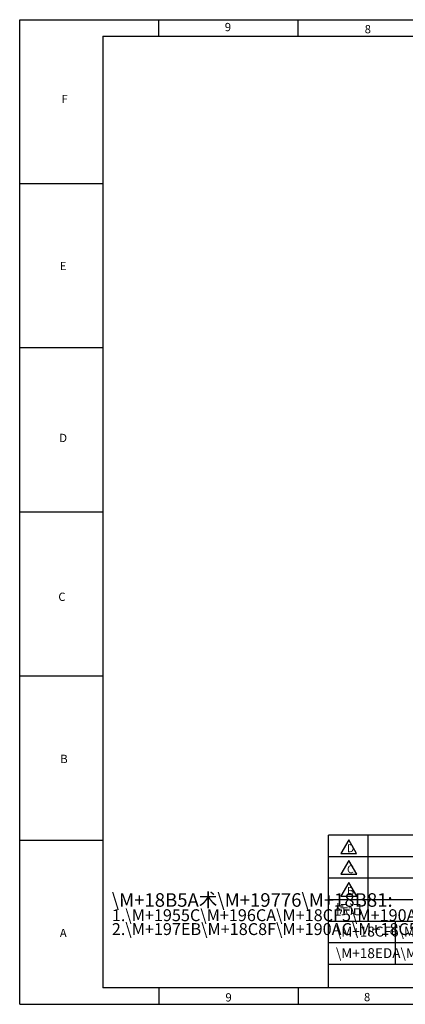
# Model space of a CAD drawing. Units: millimetres. Extents: x -377 to 568, y -511 to 323.
# Drawn here: x 5 to 118, y 3 to 293 of the extents above; entities that cross this region are included whole.
import ezdxf

# ---------------------------------------------------------------- set-up
doc = ezdxf.new("R2010")
doc.units = ezdxf.units.MM
doc.layers.add('图框', color=7, linetype='Continuous', lineweight=30)
doc.layers.add('文字', color=7, linetype='Continuous')
doc.styles.add('SLDTEXTSTYLE1', font='TXT', dxfattribs={"width": 0.6})
doc.styles.add('SLDTEXTSTYLE2', font='TXT', dxfattribs={"width": 0.6, "bigfont": 'bigfont'})
doc.styles.add('SLDTEXTSTYLE3', font='TXT', dxfattribs={"width": 0.589474})
doc.styles.add('SLDTEXTSTYLE6', font='TXT', dxfattribs={"width": 0.56, "bigfont": 'bigfont'})

# ---------------------------------------------------------------- blocks, each defined once
blk = doc.blocks.new('SW_NOTE_1')
at = {"layer": '文字', "color": 0, "attachment_point": 1, "style": 'SLDTEXTSTYLE6'}
for s, insert, char_height in [('\\M+18B5A术\\M+19776\\M+18B81:', (0, 5.16), 4), ('1.\\M+1955C\\M+196CA\\M+18CF5\\M+190AE,\\M+18D54\\M+190A7\\M+196D1\\M+1998F\\M+18DDD0.1mm\\M+188C8\\M+189BA;', (0, 0.43), 3.5), ('2.\\M+197EB\\M+18C8F\\M+190AC\\M+18C5E\\M+18D40\\M+19DD9\\M+196BE显\\M+19349扭\\M+18BC8,变\\M+18C60\\M+19399\\M+1E39E\\M+1E89C\\M+18147', (0, -3.66), 3.5)]:
    blk.add_mtext(s, dxfattribs=dict(at, insert=insert, char_height=char_height))

msp = doc.modelspace()

# ---------------------------------------------------------------- linework, layer by layer
at = {"layer": '图框'}
for p, q in [((4.96, 3.42), (4.96, 293.37)), ((4.96, 293.37), (414.99, 293.37)), ((45.89, 288.49), (45.89, 293.37)), ((86.9, 288.49), (86.9, 293.37)), ((29.37, 288.49), (29.37, 8.3)), ((29.37, 288.49), (410.11, 288.49)), ((29.37, 245.04), (4.96, 245.04)), ((29.37, 196.7), (4.96, 196.7)), ((29.37, 148.37), (4.96, 148.37)), ((29.37, 100.03), (4.96, 100.03)), ((253.91, 53.21), (95.75, 53.21)), ((95.75, 8.3), (95.75, 53.21)), ((107.47, 27.83), (107.47, 53.21)), ((29.37, 51.7), (4.96, 51.7)), ((253.91, 46.87), (95.75, 46.87)), ((253.91, 40.52), (95.75, 40.52)), ((253.91, 34.17), (95.75, 34.17)), ((253.91, 27.83), (95.75, 27.83)), ((115.52, 15.14), (115.52, 27.83)), ((253.91, 21.48), (95.75, 21.48)), ((253.91, 15.14), (95.75, 15.14)), ((410.11, 8.3), (29.37, 8.3)), ((45.84, 8.33), (45.84, 3.45)), ((86.85, 8.33), (86.85, 3.45)), ((4.96, 3.42), (414.99, 3.42))]:
    msp.add_line(p, q, dxfattribs=at)
at = {"layer": '文字'}
for p, q in [((101.73, 51.9), (99.4, 47.87)), ((104.06, 47.87), (101.73, 51.9)), ((99.4, 47.87), (104.06, 47.87)), ((101.77, 45.73), (99.44, 41.7)), ((104.09, 41.7), (101.77, 45.73)), ((99.44, 41.7), (104.09, 41.7)), ((101.77, 39.33), (99.45, 35.3)), ((104.1, 35.3), (101.77, 39.33)), ((99.45, 35.3), (104.1, 35.3))]:
    msp.add_line(p, q, dxfattribs=at)

# ---------------------------------------------------------------- block references
msp.add_blockref('SW_NOTE_1', (32.05, 30.98), dxfattribs=at)

# ---------------------------------------------------------------- texts
at = {"layer": '文字', "attachment_point": 1}
for s, insert, char_height, style in [('9', (65.28, 292.42), 2.44, 'SLDTEXTSTYLE1'), ('8', (106.42, 291.8), 2.44, 'SLDTEXTSTYLE1'), ('F', (17.26, 271.24), 2.44, 'SLDTEXTSTYLE1'), ('E', (16.76, 222.06), 2.44, 'SLDTEXTSTYLE1'), ('D', (16.59, 171.42), 2.44, 'SLDTEXTSTYLE1'), ('C', (16.32, 124.65), 2.44, 'SLDTEXTSTYLE1'), ('B', (16.89, 76.91), 2.44, 'SLDTEXTSTYLE1'), ('D', (101.18, 50.53), 2.33, 'SLDTEXTSTYLE1'), ('C', (101.22, 44.36), 2.33, 'SLDTEXTSTYLE1'), ('B', (101.23, 37.96), 2.33, 'SLDTEXTSTYLE1'), ('标记', (97.58, 32.84), 2.929, 'SLDTEXTSTYLE2'), ('\\M+18CF6\\M+18DB7\\M+1E497围', (97.96, 26.3), 2.9288, 'SLDTEXTSTYLE2'), ('A', (16.76, 25.64), 2.44, 'SLDTEXTSTYLE3'), ('\\M+18EDA\\M+190A1\\M+195AA\\M+19269', (97.96, 19.95), 2.9288, 'SLDTEXTSTYLE2'), ('9', (65.47, 6.68), 2.44, 'SLDTEXTSTYLE1'), ('8', (106.21, 6.77), 2.44, 'SLDTEXTSTYLE1')]:
    msp.add_mtext(s, dxfattribs=dict(at, insert=insert, char_height=char_height, style=style))

doc.saveas('drawing.dxf')
